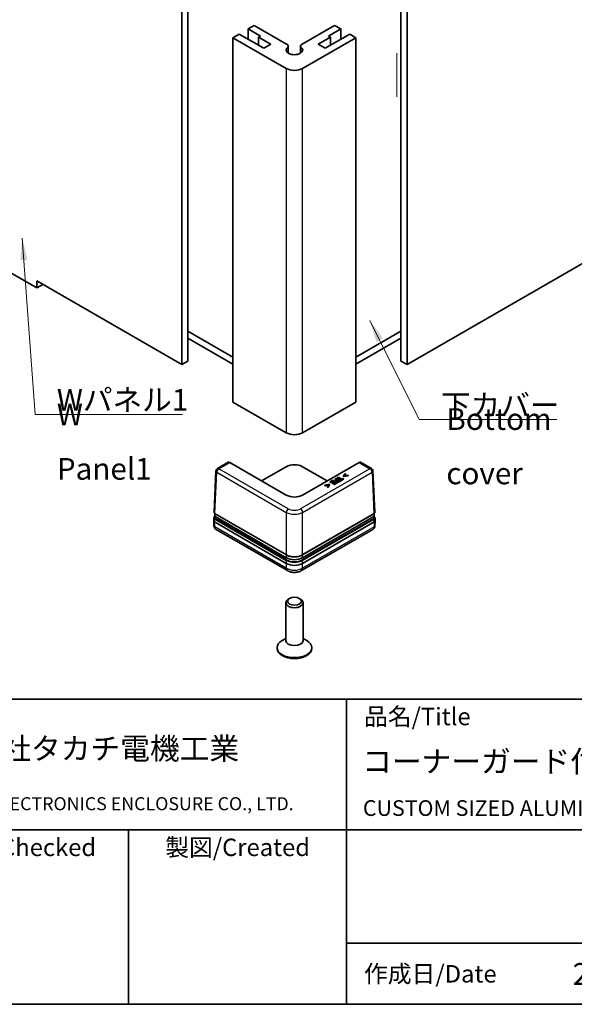
# Model space of a CAD drawing. Units: millimetres. Extents: x 65 to 10346, y 36 to 1722.
# Drawn here: x 1179 to 1465, y 36 to 544 of the extents above; entities that cross this region are included whole.
import ezdxf
from ezdxf.enums import TextEntityAlignment as Align

# ---------------------------------------------------------------- set-up
doc = ezdxf.new("R2010")
doc.units = ezdxf.units.MM
doc.header["$LTSCALE"] = 4.5
for name, color, linetype, lineweight in [('Border (ISO)', 7, 'Continuous', 35), ('Symbol (ISO)', 7, 'Continuous', 18), ('Title (ISO)', 7, 'Continuous', 35), ('Tweak Trail (ISO)', 7, 'Continuous', 18), ('Visible (ISO)', 7, 'Continuous', 35), ('Visible Narrow (ISO)', 7, 'Continuous', 25)]:
    doc.layers.add(name, color=color, linetype=linetype, lineweight=lineweight)
doc.styles.add('Note Text (TK)', font='txt')
doc.styles.add('文字スタイル78', font='arial.ttf')
doc.dimstyles.new('Default - Method 1b (TK)$7', dxfattribs={"dimscale": 4.5, "dimtxt": 2.5, "dimasz": 2.5, "dimexe": 1, "dimexo": 1.5, "dimgap": 1, "dimtad": 1, "dimtoh": 1, "dimrnd": 1e-08, "dimdsep": 46, "dimtxsty": 'Note Text (TK)', "dimcen": 0.09, "dimdle": 5, "dimclrd": 256, "dimclre": 100, "dimclrt": 7, "dimadec": 1, "dimazin": 1, "dimtfac": 1, "dimtmove": 0, "dimatfit": 3, "dimfxl": 0, "dimtolj": 1, "dimlwd": -1, "dimlwe": -1, "dimarcsym": 0})

# ---------------------------------------------------------------- blocks, each defined once
blk = doc.blocks.new('図面枠 tk図枠')
at = {"layer": 'Border (ISO)'}
blk.add_line((14.5, 8), (405.5, 8), dxfattribs=at)
blk = doc.blocks.new('表題欄 tk表題欄')
at = {"layer": 'Title (ISO)'}
for p, q in [((74.71, 244.05), (255.71, 244.05)), ((149.71, 244.05), (149.71, 209.05)), ((74.71, 229.05), (230.71, 229.05)), ((124.71, 229.05), (124.71, 209.05)), ((149.71, 216.05), (230.71, 216.05)), ((255.71, 209.05), (74.71, 209.05))]:
    blk.add_line(p, q, dxfattribs=at)
at = {"layer": 'Title (ISO)', "color": 1, "true_color": 0xff0000, "char_height": 2, "line_spacing_factor": 1.5, "style": 'Note Text (TK)'}
for s, insert, attachment_point in [('\\fＭＳ Ｐゴシック|b0|i0;\\H2.0000;品名/Title', (151.71, 242.05), 4), ('\\fＭＳ Ｐゴシック|b0|i0;\\H2.0000;検図/Checked', (112.21, 227.05), 5), ('\\fＭＳ Ｐゴシック|b0|i0;\\H2.0000;製図/Created', (137.21, 227.05), 5), ('\\fＭＳ Ｐゴシック|b0|i0;\\H2.0000;作成日/Date', (151.71, 212.55), 4)]:
    blk.add_mtext(s, dxfattribs=dict(at, insert=insert, attachment_point=attachment_point))
at = {"layer": 'Title (ISO)', "color": 7, "attachment_point": 4, "line_spacing_factor": 1.5, "style": 'Note Text (TK)'}
for s, insert, char_height in [('株式会社タカチ電機工業', (99.87, 238.05), 2.5), ('\\fArial|b0|i0;\\H1.4986;TAKACHI ELECTRONICS ENCLOSURE CO., LTD.', (99.87, 232.05), 1.4986)]:
    blk.add_mtext(s, dxfattribs=dict(at, insert=insert, char_height=char_height))
at = {"layer": 'Title (ISO)', "color": 7}
for tag, p, height, style in [('<品名>_001', (151.5, 235.65), 2.5, 'Note Text (TK)'), ('<Title>_001', (151.58, 230.65), 1.8, '文字スタイル78'), ('<ページ_No.>_001', (237.95, 213.3), 2.5, 'Note Text (TK)'), ('<総ページ数>_001', (246.8, 213.3), 2.5, 'Note Text (TK)'), ('作成日_001', (175.64, 211.28), 2.5, 'Note Text (TK)')]:
    blk.add_attdef(tag, p, '', height=height, dxfattribs=dict(at, style=style))
at = {"layer": 'Title (ISO)', "color": 7, "style": 'Note Text (TK)'}
blk.add_attdef('<尺度>', text='', height=2.5, dxfattribs=at).set_placement((243.21, 223.55), align=Align.MIDDLE_CENTER)

msp = doc.modelspace()

# ---------------------------------------------------------------- linework, layer by layer
at = {"layer": 'Tweak Trail (ISO)'}
msp.add_line((1373.6935, 526.7792), (1373.6935, 504.197), dxfattribs=at)
at = {"layer": 'Visible (ISO)'}
for p, q in [((1262.6954, 366.018), (1262.6954, 553.7559)), ((1265.8668, 555.5869), (1265.8668, 367.849)), ((1375.8078, 367.849), (1375.8078, 555.5869)), ((1378.9791, 553.7559), (1378.9791, 366.018)), ((1300.1176, 541.061), (1296.9463, 539.23)), ((1296.9463, 539.23), (1303.289, 535.568)), ((1296.9463, 533.8591), (1296.9463, 539.23)), ((1316.8062, 531.4259), (1300.1176, 541.061)), ((1341.5569, 541.061), (1324.8684, 531.4259)), ((1338.3855, 535.568), (1344.7283, 539.23)), ((1344.7283, 539.23), (1341.5569, 541.061)), ((1344.7283, 533.8591), (1344.7283, 539.23)), ((1292.2949, 536.5445), (1289.1235, 534.7136)), ((1289.1235, 534.7136), (1316.6088, 518.8449)), ((1289.1235, 346.7315), (1289.1235, 534.7136)), ((1304.9804, 529.2206), (1292.2949, 536.5445)), ((1303.289, 535.568), (1302.2319, 534.9577)), ((1302.2319, 534.9577), (1308.5746, 531.2957)), ((1302.2319, 530.8074), (1302.2319, 534.9577)), ((1325.0658, 518.8449), (1352.551, 534.7136)), ((1333.0999, 531.2957), (1339.4427, 534.9577)), ((1349.3796, 536.5445), (1336.6941, 529.2206)), ((1339.4427, 534.9577), (1338.3855, 535.568)), ((1339.4427, 530.8074), (1339.4427, 534.9577)), ((1352.551, 534.7136), (1349.3796, 536.5445)), ((1352.551, 346.7315), (1352.551, 534.7136)), ((1308.5746, 531.2957), (1304.9804, 529.2206)), ((1317.662, 530.0064), (1317.662, 526.7258)), ((1317.6819, 526.7131), (1317.6819, 530.2052)), ((1323.9926, 526.7131), (1323.9926, 530.2052)), ((1324.0125, 526.7258), (1324.0125, 530.0064)), ((1336.6941, 529.2206), (1333.0999, 531.2957)), ((1378.9791, 366.018), (1496.1085, 433.6427)), ((1187.851, 405.5675), (1166.7085, 417.7741)), ((1187.851, 409.2295), (1187.851, 405.5675)), ((1187.851, 409.2295), (1262.6954, 366.018)), ((1191.0224, 407.3985), (1187.851, 405.5675)), ((1265.8668, 383.3514), (1289.1235, 369.9241)), ((1352.551, 369.9241), (1375.8078, 383.3514)), ((1289.1235, 366.2621), (1265.8668, 379.6894)), ((1375.8078, 379.6894), (1352.551, 366.2621)), ((1265.8668, 367.849), (1262.6954, 366.018)), ((1378.9791, 366.018), (1375.8078, 367.849)), ((1289.1235, 346.7315), (1316.6088, 330.8629)), ((1325.0658, 330.8629), (1352.551, 346.7315)), ((1286.7142, 315.6344), (1281.0824, 312.3829)), ((1316.6102, 298.7221), (1287.4536, 315.5557)), ((1354.2209, 315.5557), (1325.0643, 298.7221)), ((1360.5922, 312.3829), (1354.9603, 315.6344)), ((1279.3715, 289.8803), (1280.3364, 311.1559)), ((1303.9243, 306.0463), (1316.6102, 313.3705)), ((1325.0643, 313.3705), (1337.7502, 306.0463)), ((1362.3031, 289.8803), (1361.3381, 311.1559)), ((1340.6194, 306.3359), (1339.2967, 305.5723)), ((1339.2967, 305.5723), (1339.5468, 305.4279)), ((1339.2967, 305.3281), (1339.2967, 305.5723)), ((1339.5468, 305.1837), (1339.2967, 305.3281)), ((1339.5468, 305.4279), (1340.5885, 306.0293)), ((1340.5885, 305.7851), (1339.5468, 305.1837)), ((1339.5468, 305.1837), (1339.5468, 305.4279)), ((1341.3732, 305.5762), (1340.4018, 305.0154)), ((1340.4018, 305.0154), (1340.6519, 304.8709)), ((1340.4018, 304.7712), (1340.4018, 305.0154)), ((1340.5885, 306.0293), (1341.3732, 305.5762)), ((1340.5885, 305.7851), (1340.5885, 306.0293)), ((1341.1618, 305.4542), (1340.5885, 305.7851)), ((1342.7336, 305.1153), (1340.6194, 306.3359)), ((1340.6519, 304.8709), (1341.6234, 305.4318)), ((1341.6234, 305.1877), (1340.6519, 304.6268)), ((1340.6519, 304.6268), (1340.6519, 304.8709)), ((1342.2025, 305.0975), (1341.1608, 304.496)), ((1341.4109, 304.3516), (1342.7336, 305.1153)), ((1342.7336, 304.8711), (1341.4109, 304.1075)), ((1341.6234, 305.4318), (1342.2025, 305.0975)), ((1341.6234, 305.1877), (1341.6234, 305.4318)), ((1341.9911, 304.9754), (1341.6234, 305.1877)), ((1342.2231, 307.2618), (1341.9421, 307.0996)), ((1341.9421, 307.0996), (1342.7302, 306.6446)), ((1341.9421, 306.8555), (1341.9421, 307.0996)), ((1342.5188, 306.5225), (1341.9421, 306.8555)), ((1342.0791, 305.7668), (1342.0791, 306.0109)), ((1344.3373, 306.0411), (1342.2231, 307.2618)), ((1342.7302, 306.6446), (1342.492, 306.5071)), ((1342.7336, 304.8711), (1342.7336, 305.1153)), ((1342.7782, 306.3953), (1342.9701, 306.5061)), ((1342.9701, 306.2619), (1342.7782, 306.1511)), ((1342.9701, 306.2619), (1342.9701, 306.5061)), ((1342.9701, 306.5061), (1343.813, 306.0194)), ((1343.6016, 305.8973), (1342.9701, 306.2619)), ((1343.4275, 307.9572), (1343.1465, 307.795)), ((1343.1465, 307.795), (1345.0106, 306.7187)), ((1343.1465, 307.5509), (1343.1465, 307.795)), ((1344.7992, 306.5967), (1343.1465, 307.5509)), ((1345.2916, 306.881), (1343.4275, 307.9572)), ((1343.813, 306.0194), (1343.58, 305.8849)), ((1343.8062, 305.7345), (1344.3373, 306.0411)), ((1344.3373, 305.797), (1343.8062, 305.4904)), ((1345.0106, 306.7187), (1344.3013, 306.3092)), ((1344.3013, 306.3092), (1344.5515, 306.1648)), ((1344.3013, 306.0651), (1344.3013, 306.3092)), ((1344.5515, 305.9207), (1344.3013, 306.0651)), ((1344.3373, 305.797), (1344.3373, 306.0411)), ((1344.5515, 306.1648), (1346.2511, 307.1461)), ((1346.2511, 306.9019), (1344.5515, 305.9207)), ((1344.5515, 305.9207), (1344.5515, 306.1648)), ((1346.0009, 307.2905), (1345.2916, 306.881)), ((1346.2511, 307.1461), (1346.0009, 307.2905)), ((1346.9655, 309.8713), (1346.1689, 308.5705)), ((1346.1689, 308.5705), (1346.3385, 308.4726)), ((1346.1689, 308.3264), (1346.1689, 308.5705)), ((1346.3385, 308.2284), (1346.1689, 308.3264)), ((1346.2511, 306.9019), (1346.2511, 307.1461)), ((1346.3385, 308.4726), (1348.5915, 308.9326)), ((1348.5915, 308.6884), (1346.3385, 308.2284)), ((1346.3385, 308.2284), (1346.3385, 308.4726)), ((1346.5972, 308.7189), (1347.2174, 309.7259)), ((1348.3396, 309.078), (1346.5972, 308.7189)), ((1347.2174, 309.4818), (1346.7694, 308.7544)), ((1347.2174, 309.7259), (1346.9655, 309.8713)), ((1347.2174, 309.4818), (1347.2174, 309.7259)), ((1348.5915, 308.9326), (1348.3396, 309.078)), ((1348.5915, 308.6884), (1348.5915, 308.9326)), ((1338.8478, 304.3437), (1336.5948, 303.8837)), ((1336.5948, 303.8837), (1336.8466, 303.7383)), ((1336.5948, 303.6396), (1336.5948, 303.8837)), ((1336.8466, 303.4942), (1336.5948, 303.6396)), ((1336.8466, 303.7383), (1338.5908, 304.0964)), ((1338.4179, 303.8168), (1336.8466, 303.4942)), ((1336.8466, 303.4942), (1336.8466, 303.7383)), ((1338.5908, 304.0964), (1337.9689, 303.0904)), ((1337.9689, 303.0904), (1338.2207, 302.945)), ((1337.9689, 302.8463), (1337.9689, 303.0904)), ((1338.2207, 302.7008), (1337.9689, 302.8463)), ((1338.2207, 302.945), (1339.0174, 304.2458)), ((1339.0174, 304.0016), (1338.2207, 302.7008)), ((1338.2207, 302.7008), (1338.2207, 302.945)), ((1339.0174, 304.2458), (1338.8478, 304.3437)), ((1339.0174, 304.0016), (1339.0174, 304.2458)), ((1340.6519, 304.6268), (1340.4018, 304.7712)), ((1341.1608, 304.496), (1341.4109, 304.3516)), ((1341.1608, 304.2519), (1341.1608, 304.496)), ((1341.4109, 304.1075), (1341.1608, 304.2519)), ((1341.4109, 304.1075), (1341.4109, 304.3516)), ((1279.1717, 285.4769), (1279.2378, 286.9338)), ((1279.1717, 285.4317), (1279.286, 282.9133)), ((1316.6102, 263.4815), (1279.6091, 284.8442)), ((1316.6088, 266.412), (1279.8548, 287.6319)), ((1279.8705, 289.1016), (1316.6721, 267.8542)), ((1325.0025, 267.8542), (1361.804, 289.1016)), ((1362.0655, 284.8442), (1325.0643, 263.4815)), ((1361.8198, 287.6319), (1325.0658, 266.412)), ((1362.5028, 285.4317), (1362.3886, 282.9133)), ((1362.5028, 285.4769), (1362.4367, 286.9338)), ((1317.2287, 259.7366), (1280.3601, 281.0228)), ((1361.3145, 281.0228), (1324.4458, 259.7366)), ((1318.3139, 245.4086), (1317.6659, 245.0345)), ((1323.3606, 245.4086), (1324.0086, 245.0345)), ((1316.3523, 243.2035), (1316.3523, 223.6888)), ((1325.3223, 243.2035), (1325.3223, 223.6888)), ((1316.3523, 224.7613), (1314.4945, 223.6888)), ((1325.3223, 224.7613), (1327.18, 223.6888)), ((1311.8673, 220.0268), (1311.8673, 219.5385)), ((1329.8073, 220.0268), (1329.8073, 219.5385))]:
    msp.add_line(p, q, dxfattribs=at)
for centre, start, end in [((1281.8299, 311.0882), 120, 177.40311), ((1359.8447, 311.0882), 2.59689, 60)]:
    msp.add_arc(centre, 1.495, start, end, dxfattribs=at)
for centre, major_axis, ratio, start_param, end_param in [((1320.8373, 528.3661), (4.2607, 0), 0.57735027, 2.41167392, 7.01310404), ((1314.6919, 530.2052), (2.99, 0), 0.57735027, 6.16778252, 7.06858347), ((1326.9826, 530.2052), (-2.99, 0), 0.57735027, 5.49778714, 6.3985881), ((1320.8373, 521.2863), (-5.98, 0), 0.57735027, 0.78539816, 2.35619449), ((1320.8373, 333.3043), (5.98, 0), 0.57735027, 3.92699082, 5.49778714), ((1287.4813, 314.351), (0.7761, -1.2781), 0.56204401, 2.34377229, 3.12917045), ((1354.1933, 314.351), (0.7761, 1.2781), 0.56204401, 0.0124222, 0.79782036), ((1320.8373, 310.9267), (5.98, 0), 0.57774602, 0.78574078, 2.35585187), ((1320.8373, 301.166), (5.98, 0), 0.57774602, 3.92733343, 5.49744453), ((1280.8666, 289.8487), (-1.4956, 0.0135), 0.57708129, 6.26224996, 6.26466922), ((1320.8373, 287.8956), (5.083, 0), 0.57735027, 2.47899917, 2.47908854), ((1320.8373, 287.8956), (5.083, 0), 0.57735027, 0.66250412, 0.66254781), ((1360.808, 289.8487), (1.4956, 0.0135), 0.57708129, 0.01851636, 0.02093535), ((1280.6673, 285.4543), (-1.496, 0), 0.57695479, 6.25702329, 7.06824085), ((1280.6665, 285.4383), (1.0432, 46.0251), 0.02326691, 1.48880461, 1.52416815), ((1280.02, 289.3606), (-0.1495, -0.2589), 0.57735027, 6.27630879, 6.28318531), ((1361.6545, 289.3606), (0.1495, -0.2589), 0.57735027, 0, 0.00687652), ((1361.008, 285.4383), (-1.0432, 46.0251), 0.02326691, 4.7590172, 4.7943807), ((1361.0073, 285.4543), (1.496, 0), 0.57695479, 5.49812976, 6.30934732), ((1281.8355, 283.6235), (-1.4652, -2.6065), 0.5848587, 6.27134099, 6.27646553), ((1359.8391, 283.6235), (-1.4652, 2.6065), 0.5848587, 3.14831243, 3.15343697), ((1320.8373, 268.8533), (-5.98, 0), 0.57735027, 0.78539816, 2.35619449), ((1320.8373, 265.9254), (5.98, 0), 0.57774602, 3.92733343, 5.49744453), ((1320.8373, 243.2035), (-4.485, 0), 0.57735027, 5.49778714, 10.21017612), ((1320.8373, 220.0268), (-8.97, 0), 0.57735027, 5.49778714, 10.21017612), ((1320.8373, 223.6888), (-4.485, 0), 0.57735027, 0, 3.14159265), ((1320.8373, 219.5385), (-8.97, 0), 0.57735027, 0, 3.14159265)]:
    msp.add_ellipse(centre, major_axis=major_axis, ratio=ratio, start_param=start_param, end_param=end_param, dxfattribs=at)
msp.add_ellipse((1320.8373, 243.9518), major_axis=(3.5686, 0), ratio=0.57735027, dxfattribs=at)
for points in [[(1342.492, 306.5071), (1342.2659, 306.3765), (1342.0808, 306.1411), (1342.0791, 306.0154)], [(1342.0791, 306.0154), (1342.0774, 305.9155), (1342.2265, 305.7167), (1342.3635, 305.6376)], [(1342.3635, 305.3934), (1342.2265, 305.4726), (1342.0774, 305.6714), (1342.0791, 305.7713)], [(1342.3635, 305.6376), (1342.54, 305.5357), (1342.9221, 305.4694), (1343.1208, 305.4912)], [(1343.1208, 305.247), (1342.9221, 305.2253), (1342.54, 305.2915), (1342.3635, 305.3934)], [(1342.4544, 306.0619), (1342.4509, 306.143), (1342.6068, 306.2964), (1342.7782, 306.3953)], [(1342.648, 305.8117), (1342.5469, 305.87), (1342.4544, 305.9887), (1342.4544, 306.0619)], [(1343.1225, 305.7137), (1342.994, 305.6989), (1342.7576, 305.7483), (1342.648, 305.8117)], [(1343.1208, 305.4912), (1343.2922, 305.509), (1343.6177, 305.6257), (1343.8062, 305.7345)], [(1343.8062, 305.4904), (1343.6177, 305.3816), (1343.2922, 305.2648), (1343.1208, 305.247)], [(1343.58, 305.8849), (1343.4481, 305.8087), (1343.2339, 305.7266), (1343.1225, 305.7137)]]:
    msp.add_open_spline(points, degree=2, dxfattribs=at)
for points, degree, knots in [([(1342.7782, 306.1511), (1342.6068, 306.0522), (1342.5094, 305.9564), (1342.495, 305.9369)], 2, [0, 0, 0, 1, 1.25026918, 1.25026918, 1.25026918]), ([(1279.866, 289.1044), (1279.7492, 289.1723), (1279.6477, 289.2546), (1279.4858, 289.4441), (1279.4234, 289.556), (1279.3756, 289.7416), (1279.3682, 289.8109), (1279.3713, 289.8782)], 3, [0.0001565351, 0.0001565351, 0.0001565351, 0.0001565351, 0.0156734987, 0.0156734987, 0.0314520897, 0.0314520897, 0.04017048, 0.04017048, 0.04017048, 0.04017048]), ([(1362.3032, 289.8782), (1362.3075, 289.785), (1362.2913, 289.6883), (1362.2252, 289.5128), (1362.1761, 289.4314), (1362.0423, 289.2704), (1361.9507, 289.1924), (1361.8333, 289.119), (1361.821, 289.1116), (1361.8085, 289.1044)], 3, [0, 0, 0, 0, 0.0120663871, 0.0120663871, 0.0239622908, 0.0239622908, 0.0383935095, 0.0383935095, 0.0400478394, 0.0400478394, 0.0400478394, 0.0400478394]), ([(1279.2383, 286.949), (1279.2425, 287.0425), (1279.2669, 287.1361), (1279.3481, 287.3107), (1279.4066, 287.393), (1279.5416, 287.5325), (1279.6173, 287.5925), (1279.7019, 287.6447)], 3, [0, 0, 0, 0, 0.012062376, 0.012062376, 0.0246292553, 0.0246292553, 0.0361518758, 0.0361518758, 0.0361518758, 0.0361518758]), ([(1279.7019, 287.6447), (1279.704, 287.646), (1279.7061, 287.6472), (1279.7082, 287.6483), (1279.7204, 287.6547), (1279.734, 287.6584), (1279.7485, 287.6597), (1279.7577, 287.6606), (1279.7673, 287.6604), (1279.7772, 287.6592), (1279.7928, 287.6574), (1279.8089, 287.6531), (1279.8254, 287.6464), (1279.8351, 287.6424), (1279.8449, 287.6376), (1279.8548, 287.6319)], 3, [0.00738517074, 0.00738517074, 0.00738517074, 0.00738517074, 0.0078104438, 0.0078104438, 0.0078104438, 0.010202745, 0.010202745, 0.010202745, 0.01171811624, 0.01171811624, 0.01171811624, 0.01409276849, 0.01409276849, 0.01409276849, 0.01549063683, 0.01549063683, 0.01549063683, 0.01549063683]), ([(1361.8198, 287.6319), (1361.8365, 287.6416), (1361.8531, 287.6487), (1361.8693, 287.6534), (1361.8798, 287.6565), (1361.89, 287.6585), (1361.9, 287.6595), (1361.9156, 287.6611), (1361.9303, 287.6602), (1361.944, 287.6567), (1361.9526, 287.6546), (1361.9608, 287.6514), (1361.9684, 287.6472), (1361.9699, 287.6464), (1361.9713, 287.6456), (1361.9727, 287.6447)], 3, [0.00000005948, 0.00000005948, 0.00000005948, 0.00000005948, 0.00237641385, 0.00237641385, 0.00237641385, 0.00391223125, 0.00391223125, 0.00391223125, 0.00630353334, 0.00630353334, 0.00630353334, 0.00782187631, 0.00782187631, 0.00782187631, 0.0081068445, 0.0081068445, 0.0081068445, 0.0081068445]), ([(1361.9727, 287.6447), (1362.087, 287.5742), (1362.1855, 287.4891), (1362.3395, 287.2941), (1362.3967, 287.1802), (1362.4297, 287.0238), (1362.4346, 286.9864), (1362.4363, 286.949)], 3, [0, 0, 0, 0, 0.0155751968, 0.0155751968, 0.0312788509, 0.0312788509, 0.0361085983, 0.0361085983, 0.0361085983, 0.0361085983]), ([(1280.3378, 281.036), (1280.1545, 281.1437), (1279.9851, 281.2858), (1279.703, 281.6107), (1279.5867, 281.797), (1279.3989, 282.2169), (1279.3341, 282.458), (1279.295, 282.7728), (1279.2891, 282.8434), (1279.2859, 282.9144)], 3, [0.0006036095, 0.0006036095, 0.0006036095, 0.0006036095, 0.0233136179, 0.0233136179, 0.0462395918, 0.0462395918, 0.0725611731, 0.0725611731, 0.0800940002, 0.0800940002, 0.0800940002, 0.0800940002]), ([(1362.3887, 282.9144), (1362.3749, 282.6115), (1362.3108, 282.3109), (1362.0825, 281.7723), (1361.9187, 281.5241), (1361.5993, 281.2129), (1361.4718, 281.1154), (1361.3369, 281.0361)], 3, [0, 0, 0, 0, 0.0321517859, 0.0321517859, 0.0626561202, 0.0626561202, 0.0793729536, 0.0793729536, 0.0793729536, 0.0793729536]), ([(1325.0034, 267.8549), (1324.5606, 267.5993), (1324.0427, 267.3869), (1322.9228, 267.062), (1322.3049, 266.9483), (1321.0277, 266.8362), (1320.35, 266.8427), (1319.0969, 266.9868), (1318.503, 267.1151), (1317.4934, 267.443), (1317.0552, 267.6332), (1316.6711, 267.8549)], 3, [0, 0, 0, 0, 0.061694389, 0.061694389, 0.125152005, 0.125152005, 0.19125044, 0.19125044, 0.253244563, 0.253244563, 0.30677922, 0.30677922, 0.30677922, 0.30677922]), ([(1324.4541, 259.7422), (1323.9226, 259.4353), (1323.3284, 259.2104), (1322.0662, 258.9039), (1321.3783, 258.8262), (1320.0339, 258.8444), (1319.3617, 258.9411), (1318.2006, 259.2649), (1317.6869, 259.4729), (1317.2205, 259.7422)], 3, [0, 0, 0, 0, 0.064886732, 0.064886732, 0.132934698, 0.132934698, 0.199791532, 0.199791532, 0.256890948, 0.256890948, 0.256890948, 0.256890948])]:
    msp.add_open_spline(points, degree=degree, knots=knots, dxfattribs=at)
at = {"layer": 'Visible Narrow (ISO)'}
for p, q in [((1316.6088, 518.8449), (1316.6088, 330.8629)), ((1325.0658, 330.8629), (1325.0658, 518.8449)), ((1281.8299, 312.3089), (1287.4536, 315.5557)), ((1354.2209, 315.5557), (1359.8447, 312.3089)), ((1279.8086, 289.2449), (1280.7731, 310.51)), ((1280.7731, 310.51), (1316.6102, 289.8195)), ((1317.667, 291.6183), (1281.8299, 312.3089)), ((1359.8447, 312.3089), (1324.0076, 291.6183)), ((1325.0643, 289.8195), (1360.9014, 310.51)), ((1360.9014, 310.51), (1361.8659, 289.2449)), ((1342.3635, 305.3934), (1342.3635, 305.6376)), ((1342.7782, 306.1511), (1342.7782, 306.3953)), ((1343.1208, 305.247), (1343.1208, 305.4912)), ((1343.8062, 305.4904), (1343.8062, 305.7345)), ((1316.6102, 289.8195), (1316.6102, 267.9975)), ((1325.0643, 267.9975), (1325.0643, 289.8195)), ((1279.6091, 284.8442), (1279.6758, 286.3154)), ((1279.7227, 282.3389), (1279.6091, 284.8442)), ((1279.6758, 286.3154), (1316.6102, 264.9912)), ((1316.6102, 267.9975), (1279.8086, 289.2449)), ((1316.8216, 265.351), (1279.8871, 286.6751)), ((1361.7874, 286.6751), (1324.853, 265.351)), ((1361.8659, 289.2449), (1325.0643, 267.9975)), ((1325.0643, 264.9912), (1361.9988, 286.3154)), ((1362.0655, 284.8442), (1361.9519, 282.3389)), ((1362.0655, 284.8442), (1361.9988, 286.3154)), ((1316.6102, 261.0419), (1279.7227, 282.3389)), ((1361.9519, 282.3389), (1325.0643, 261.0419)), ((1316.6088, 267.8908), (1316.6088, 266.412)), ((1316.6102, 264.9912), (1316.6102, 263.4815)), ((1325.0643, 263.4815), (1325.0643, 264.9912)), ((1325.0658, 266.412), (1325.0658, 267.8908)), ((1316.6102, 263.4815), (1316.6102, 261.0419)), ((1325.0643, 261.0419), (1325.0643, 263.4815))]:
    msp.add_line(p, q, dxfattribs=at)
for centre, major_axis, ratio, start_param, end_param in [((1281.8299, 311.0882), (-1.4935, 0.0677), 0.57695479, 0, 0.81121756), ((1281.8299, 311.0882), (0.7475, 1.2947), 0.57735027, 0.78539816, 2.33001455), ((1281.8299, 311.0882), (-0.7475, 1.2947), 0.57735027, 5.49778714, 6.28318531), ((1359.8447, 311.0882), (0.7475, 1.2947), 0.57735027, 0, 0.78539816), ((1359.8447, 311.0882), (0.7475, -1.2947), 0.57735027, 0.8115781, 2.35619449), ((1359.8447, 311.0882), (1.4935, 0.0677), 0.57695479, 5.47196775, 6.28318531), ((1280.8666, 289.8487), (-1.4956, 0.0135), 0.57708129, 6.26466922, 7.07346752), ((1317.667, 290.3976), (-0.7475, -1.2947), 0.57735027, 3.92699082, 5.47160721), ((1320.8373, 292.2305), (5.98, 0), 0.56999417, 3.92733343, 5.49744453), ((1320.8373, 293.4512), (-4.485, 0), 0.57774602, 0.78574078, 2.35585187), ((1324.0076, 290.3976), (-0.7475, 1.2947), 0.57735027, 3.95317076, 5.49778714), ((1360.808, 289.8487), (1.4956, 0.0135), 0.57708129, 5.49290309, 6.30170166), ((1280.7337, 286.9191), (-1.4956, 0.0135), 0.57708129, 6.26425844, 7.07346752), ((1280.7337, 287.1632), (-1.1968, 0), 0.57695479, 5.53714872, 7.06824085), ((1279.8871, 286.431), (-0.1495, -0.2589), 0.57735027, 3.92699082, 5.47160721), ((1280.02, 289.3606), (-0.1495, -0.2589), 0.57735027, 5.47160721, 6.27630879), ((1360.9408, 287.1632), (1.1968, 0), 0.57695479, 5.49812976, 7.02922189), ((1361.7874, 286.431), (0.1495, -0.2589), 0.57735027, 0.8115781, 2.35619449), ((1361.6545, 289.3606), (0.1495, -0.2589), 0.57735027, 0.00687652, 0.8115781), ((1360.9408, 286.9191), (1.4956, 0.0135), 0.57708129, 5.49290309, 6.30211218), ((1280.7794, 282.981), (-1.4935, -0.0677), 0.57695479, 0, 0.75889353), ((1281.8355, 283.6235), (-1.4652, -2.6065), 0.5848587, 5.51724731, 6.27134099), ((1359.8391, 283.6235), (-1.4652, 2.6065), 0.5848587, 3.15343697, 3.90753065), ((1360.8951, 282.981), (1.4935, -0.0677), 0.57695479, 5.52429177, 6.28318531), ((1316.8216, 268.1132), (-0.1495, -0.2589), 0.57735027, 5.47160721, 6.27632083), ((1320.8373, 270.4348), (-5.98, 0), 0.57619565, 0.78574078, 2.35585187), ((1316.8216, 265.1069), (-0.1495, -0.2589), 0.57735027, 3.92699082, 5.47160721), ((1320.8373, 267.4285), (5.98, 0), 0.57619565, 3.92733343, 5.49744453), ((1320.8373, 267.6727), (-5.681, 0), 0.57774602, 0.78574078, 2.35585187), ((1324.853, 265.1069), (0.1495, -0.2589), 0.57735027, 0.8115781, 2.35619449), ((1324.853, 268.1132), (0.1495, -0.2589), 0.57735027, 0.00686448, 0.8115781), ((1320.8373, 263.548), (-5.98, 0), 0.5924585, 0.78574078, 2.35585187), ((1318.7237, 262.3261), (-1.495, -2.5894), 0.57735027, 5.52396708, 6.27742914), ((1322.9508, 262.3261), (1.495, -2.5894), 0.57735027, 0.00575616, 0.75921822)]:
    msp.add_ellipse(centre, major_axis=major_axis, ratio=ratio, start_param=start_param, end_param=end_param, dxfattribs=at)

# ---------------------------------------------------------------- block references
at = {"xscale": 4.5, "yscale": 4.5, "zscale": 4.5}
msp.add_blockref('図面枠 tk図枠', (0, 0), dxfattribs=at)
ref = msp.add_blockref('表題欄 tk表題欄', (674.0603, -904.7373), dxfattribs=dict(xscale=4.5, yscale=4.5, zscale=4.5))
ref.add_attrib('<品名>_001', 'コーナーガード付アルミフリーサイズケース', (1355.7912, 155.7038), dxfattribs={"layer": 'Title (ISO)', "color": 7, "height": 11.25, "style": 'Note Text (TK)'})
ref.add_attrib('作成日_001', '2022/06/27', (1464.4368, 46.0291), dxfattribs={"layer": 'Title (ISO)', "color": 7, "height": 11.25, "style": 'Note Text (TK)'})
ref.add_attrib('<Title>_001', 'CUSTOM SIZED ALUMINIUM FRAME BOX with CORNER GUARD', (1356.1864, 133.1972), dxfattribs={"layer": 'Title (ISO)', "color": 7, "height": 8.1, "style": '文字スタイル78'})

# ---------------------------------------------------------------- texts
at = {"layer": 'Symbol (ISO)', "color": 7, "char_height": 11.2125, "line_spacing_factor": 1.5, "style": 'Note Text (TK)'}
for s, insert, width, attachment_point in [('\\fＭＳ Ｐゴシック|b0|i0;Wパネル1', (1198.2009, 342.2462), 70.028948, 7), ('\\fＭＳ Ｐゴシック|b0|i0;下カバー', (1396.4799, 339.5061), 63.537498, 7), ('W Panel1', (1198.2097, 324.8296), 64.652192, 4), ('Bottom cover', (1399.268, 322.4843), 96.125874, 4)]:
    msp.add_mtext(s, dxfattribs=dict(at, insert=insert, width=width, attachment_point=attachment_point))

# ---------------------------------------------------------------- leaders
at = {"layer": 'Symbol (ISO)', "color": 100, "true_color": 0x00ff40, "annotation_type": 0, "has_hookline": 1, "hookline_direction": 0}
for points, text_width in [([(1180.3511, 431.2222), (1186.9509, 340.3775), (1198.2009, 340.3775)], 64.8541), ([(1359.7945, 388.7646), (1385.2299, 337.6373), (1396.4799, 337.6373)], 59.8212)]:
    msp.add_leader(points, dimstyle='Default - Method 1b (TK)$7', override={"dimgap": 0, "dimtad": 1}, dxfattribs=dict(at, text_width=text_width))

doc.saveas('drawing.dxf')
